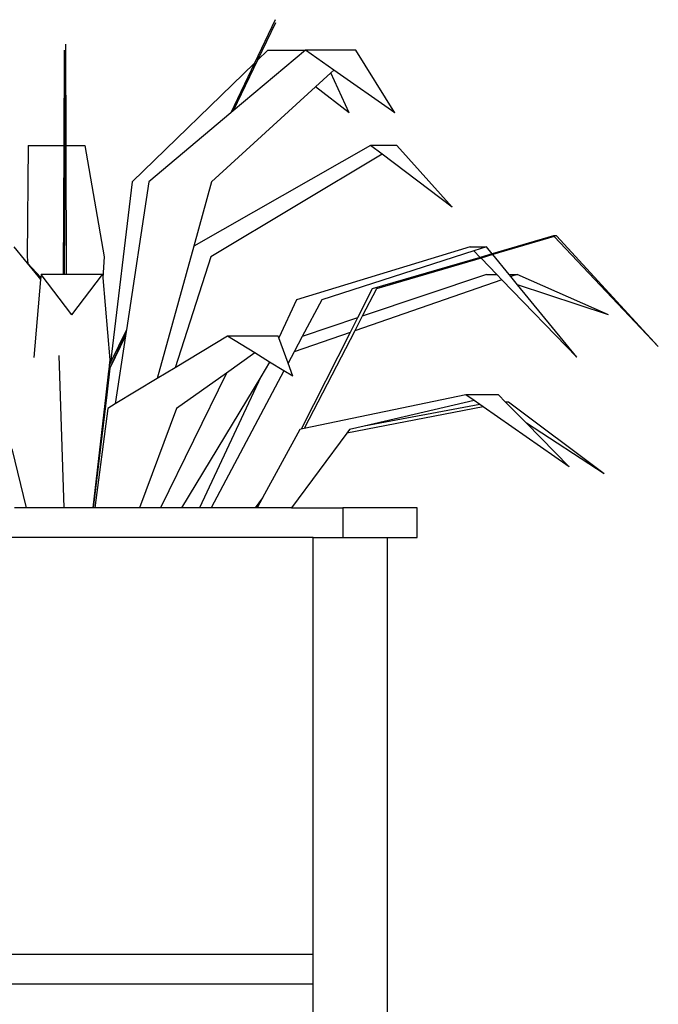
# Model space of a CAD drawing. Units: millimetres. Extents: x 1722 to 8736, y 2266 to 4359.
# Drawn here: x 5521 to 5821, y 2822 to 3285 of the extents above; entities that cross this region are included whole.
import ezdxf

# ---------------------------------------------------------------- set-up
doc = ezdxf.new("R2010")
doc.units = ezdxf.units.MM
doc.layers.add('Edges', color=7, linetype='Continuous')

# ---------------------------------------------------------------- blocks, each defined once
blk = doc.blocks.new('3 Modern Planter Box fr')
at = {"layer": 'Edges'}
for p, q in [((1857.65, 429.36), (1847.95, 408.97)), ((1857.75, 427.83), (1849.37, 410.35)), ((1759.06, 417.78), (1758.37, 309.59)), ((1759.08, 417.87), (1759.06, 417.78)), ((1759.06, 417.78), (1759.21, 370.24)), ((1758.44, 415.01), (1758.26, 370.24)), ((1871.86, 414.97), (1837.91, 386.44)), ((1854.14, 414.97), (1849.37, 410.35)), ((1854.14, 414.97), (1871.86, 414.97)), ((1895.47, 414.97), (1871.86, 414.97)), ((1885.22, 405.63), (1871.86, 414.97)), ((1913.8, 385.65), (1895.47, 414.97)), ((1847.95, 408.97), (1790.36, 353.13)), ((1847.95, 408.97), (1836.79, 385.5)), ((1849.37, 410.35), (1837.91, 386.44)), ((1883.84, 404.37), (1876.61, 397.78)), ((1885.22, 405.63), (1883.84, 404.37)), ((1892.45, 385.65), (1883.84, 404.37)), ((1913.8, 385.65), (1885.22, 405.63)), ((1876.61, 397.78), (1827.63, 353.13)), ((1892.45, 385.65), (1876.61, 397.78)), ((1836.79, 385.5), (1798.29, 353.13)), ((1837.91, 386.44), (1836.79, 385.5)), ((1741.44, 370.24), (1741.05, 317.95)), ((1741.44, 370.24), (1758.26, 370.24)), ((1758.26, 370.24), (1758.01, 309.59)), ((1759.21, 370.24), (1768.11, 370.24)), ((1759.21, 370.24), (1759.37, 309.59)), ((1768.11, 370.24), (1777.31, 317.95)), ((1902.39, 370.24), (1819.32, 322.92)), ((1907.84, 366.12), (1827.36, 317.95)), ((1914.72, 370.24), (1902.39, 370.24)), ((1907.84, 366.12), (1902.39, 370.24)), ((1940.79, 341.24), (1907.84, 366.12)), ((1940.79, 341.24), (1914.72, 370.24)), ((1790.36, 353.13), (1780.26, 268.14)), ((1798.29, 353.13), (1787.69, 283.48)), ((1827.63, 353.13), (1819.32, 322.92)), ((1988.51, 327.69), (1959.66, 319.27)), ((1988.8, 327.39), (1959.96, 318.9)), ((1989.82, 327.69), (1988.51, 327.69)), ((1988.8, 327.39), (1988.51, 327.69)), ((2037.7, 275.77), (1988.8, 327.39)), ((2037.7, 275.77), (1989.82, 327.69)), ((1734.75, 322.58), (1739.61, 316.64)), ((1819.32, 322.92), (1802.19, 260.63)), ((1949.22, 322.58), (1867.7, 297.67)), ((1951.05, 320.68), (1879.48, 297.67)), ((1949.22, 322.58), (1956.95, 322.58)), ((1956.95, 322.58), (1951.05, 320.68)), ((1954.01, 317.62), (1951.05, 320.68)), ((1959.66, 319.27), (1956.95, 322.58)), ((1741.39, 314.71), (1739.61, 316.64)), ((1739.61, 316.64), (1746.06, 308.74)), ((1741.05, 317.95), (1741.39, 314.71)), ((1777.31, 317.95), (1776.56, 307.95)), ((1827.36, 317.95), (1810.57, 265.68)), ((1954.01, 317.62), (1903.23, 302.79)), ((1954.36, 317.25), (1905.21, 302.79)), ((1959.66, 319.27), (1954.01, 317.62)), ((1959.96, 318.9), (1954.36, 317.25)), ((1961.75, 309.59), (1954.36, 317.25)), ((1967.56, 309.59), (1959.96, 318.9)), ((1747.43, 308.16), (1741.39, 314.71)), ((1747.34, 307.18), (1744.14, 270.5)), ((1747.36, 307.37), (1746.06, 308.74)), ((1746.06, 308.74), (1747.34, 307.18)), ((1747.36, 307.37), (1747.34, 307.18)), ((1747.43, 308.16), (1747.36, 307.37)), ((1747.56, 309.59), (1747.43, 308.16)), ((1761.99, 290.56), (1747.56, 309.59)), ((1758.01, 309.59), (1747.56, 309.59)), ((1758.37, 309.59), (1758.01, 309.59)), ((1759.37, 309.59), (1758.37, 309.59)), ((1776.42, 309.59), (1759.37, 309.59)), ((1761.99, 290.56), (1776.42, 309.59)), ((1776.42, 309.59), (1776.56, 307.95)), ((1776.56, 307.95), (1779.92, 269.44)), ((1964.17, 307.09), (1895.02, 283.1)), ((1956.96, 309.59), (1898.55, 289.93)), ((1956.96, 309.59), (1961.75, 309.59)), ((1964.17, 307.09), (1961.75, 309.59)), ((1999.36, 270.66), (1964.17, 307.09)), ((1967.56, 309.59), (1971.39, 309.59)), ((1968.4, 308.56), (1967.56, 309.59)), ((1971.39, 309.59), (1968.4, 308.56)), ((1971.5, 304.76), (1968.4, 308.56)), ((2014.25, 290.56), (1971.39, 309.59)), ((1903.23, 302.79), (1896.33, 289.18)), ((1905.21, 302.79), (1898.55, 289.93)), ((2014.25, 290.56), (1971.5, 304.76)), ((1999.36, 270.66), (1971.5, 304.76)), ((1867.7, 297.67), (1859.36, 279.77)), ((1879.48, 297.67), (1870.34, 280.42)), ((1896.33, 289.18), (1870.34, 280.42)), ((1896.33, 289.18), (1892.88, 282.36)), ((1898.55, 289.93), (1895.02, 283.1)), ((1787.69, 283.48), (1780.26, 268.14)), ((1787.69, 283.48), (1787.41, 281.64)), ((1895.02, 283.1), (1871.27, 237.19)), ((1787.41, 281.64), (1779.38, 264.74)), ((1787.29, 280.8), (1779.94, 265.47)), ((1787.29, 280.8), (1782.4, 248.7)), ((1787.41, 281.64), (1787.29, 280.8)), ((1835.24, 280.55), (1810.57, 265.68)), ((1859.08, 280.55), (1835.24, 280.55)), ((1848.03, 272.69), (1835.24, 280.55)), ((1859.36, 279.77), (1859.08, 280.55)), ((1863.67, 267.86), (1859.36, 279.77)), ((1892.88, 282.36), (1866.51, 273.21)), ((1870.34, 280.42), (1866.51, 273.21)), ((1892.88, 282.36), (1869.85, 236.89)), ((1866.51, 273.21), (1863.67, 267.86)), ((1755.97, 271.42), (1758.32, 199.85)), ((1779.92, 269.44), (1779.62, 266.82)), ((1848.03, 272.69), (1834.67, 263.2)), ((1855.02, 268.4), (1848.03, 272.69)), ((1779.31, 264.16), (1778.01, 252.92)), ((1779.94, 265.47), (1778.45, 252.92)), ((1779.94, 265.47), (1779.31, 264.16)), ((1779.38, 264.74), (1779.31, 264.16)), ((1779.62, 266.82), (1779.38, 264.74)), ((1780.26, 268.14), (1779.62, 266.82)), ((1810.57, 265.68), (1802.19, 260.63)), ((1861.76, 264.26), (1827.6, 199.85)), ((1855.02, 268.4), (1850.82, 261.44)), ((1861.76, 264.26), (1855.02, 268.4)), ((1865.89, 261.72), (1861.76, 264.26)), ((1865.89, 261.72), (1863.67, 267.86)), ((1802.19, 260.63), (1782.4, 248.7)), ((1834.67, 263.2), (1803.71, 199.85)), ((1834.67, 263.2), (1811.31, 246.6)), ((1850.82, 261.44), (1813.6, 199.85)), ((1850.82, 261.44), (1822.12, 199.85)), ((1778.01, 252.92), (1771.87, 199.85)), ((1778.45, 252.92), (1772.14, 199.85)), ((1778.01, 252.92), (1778.45, 252.92)), ((1947.23, 252.92), (1871.27, 237.19)), ((1951.07, 250.26), (1899.42, 238.33)), ((1962.6, 252.92), (1947.23, 252.92)), ((1951.07, 250.26), (1947.23, 252.92)), ((1953.78, 248.38), (1951.07, 250.26)), ((1965.88, 249.6), (1962.6, 252.92)), ((1778.91, 246.6), (1772.92, 199.85)), ((1782.4, 248.7), (1778.91, 246.6)), ((1811.31, 246.6), (1793.86, 199.85)), ((1955.33, 247.3), (1891.22, 234.95)), ((1953.78, 248.38), (1899.42, 238.33)), ((1955.33, 247.3), (1953.78, 248.38)), ((1995.87, 219.21), (1955.33, 247.3)), ((1967.24, 249.6), (1965.88, 249.6)), ((1975.73, 239.61), (1965.88, 249.6)), ((2012.24, 215.88), (1967.24, 249.6)), ((1869.15, 236.75), (1851.71, 204.57)), ((1869.85, 236.89), (1869.15, 236.75)), ((1871.27, 237.19), (1869.85, 236.89)), ((1892.55, 236.75), (1891.22, 234.95)), ((1899.42, 238.33), (1892.55, 236.75)), ((2012.24, 215.88), (1975.73, 239.61)), ((1995.87, 219.21), (1975.73, 239.61)), ((1891.22, 234.95), (1865.28, 199.85)), ((1733.81, 227.6), (1740.52, 199.85)), ((1851.71, 204.57), (1848.24, 199.85)), ((1851.71, 204.57), (1849.15, 199.85)), ((1740.52, 199.85), (1735.15, 199.85)), ((1758.32, 199.85), (1740.52, 199.85)), ((1771.87, 199.85), (1758.32, 199.85)), ((1772.14, 199.85), (1771.87, 199.85)), ((1772.92, 199.85), (1772.14, 199.85)), ((1793.86, 199.85), (1772.92, 199.85)), ((1803.71, 199.85), (1793.86, 199.85)), ((1813.6, 199.85), (1803.71, 199.85)), ((1822.12, 199.85), (1813.6, 199.85)), ((1827.6, 199.85), (1822.12, 199.85)), ((1848.24, 199.85), (1827.6, 199.85)), ((1849.15, 199.85), (1848.24, 199.85)), ((1865.28, 199.85), (1849.15, 199.85)), ((1865.28, 199.85), (1889.4, 199.85)), ((1924.4, 199.85), (1889.4, 199.85)), ((1889.4, 199.85), (1889.4, 185.85)), ((1924.4, 185.85), (1924.4, 199.85)), ((1875.4, 185.85), (545.4, 185.85)), ((1875.4, 185.85), (1889.4, 185.85)), ((1875.4, -10.15), (1875.4, 185.85)), ((1889.4, 185.85), (1910.4, 185.85)), ((1910.4, 185.85), (1924.4, 185.85)), ((1910.4, -500.15), (1910.4, 185.85)), ((1875.4, -10.15), (545.4, -10.15)), ((1875.4, -24.15), (1875.4, -10.15)), ((1875.4, -24.15), (545.4, -24.15)), ((1875.4, -500.15), (1875.4, -24.15))]:
    blk.add_line(p, q, dxfattribs=at)

msp = doc.modelspace()

# ---------------------------------------------------------------- block references
msp.add_blockref('3 Modern Planter Box fr', (3783.7, 2855.45))

doc.saveas('drawing.dxf')
